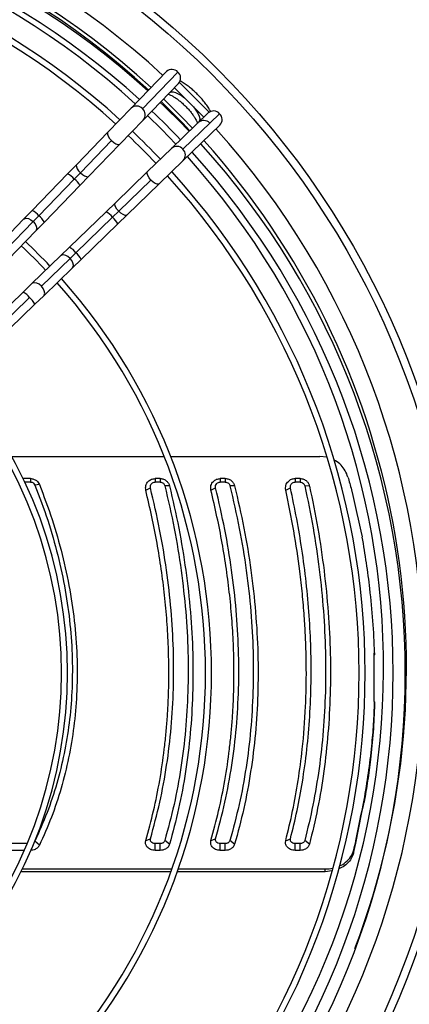
# Model space of a CAD drawing. Units: millimetres. Extents: x 5 to 414, y 3 to 291.
# Drawn here: x 239 to 247, y 244 to 264 of the extents above; entities that cross this region are included whole.
import ezdxf

# ---------------------------------------------------------------- set-up
doc = ezdxf.new("R2010")
doc.units = ezdxf.units.MM

msp = doc.modelspace()

# ---------------------------------------------------------------- linework, layer by layer
at = {"color": 7, "linetype": 'Continuous', "lineweight": 25}
for p, q in [((241.745, 262.906), (241.01, 262.147)), ((241.981, 262.898), (241.246, 262.139)), ((241.261, 261.903), (241.996, 262.663)), ((241.91, 262.573), (242.518, 261.964)), ((242.012, 262.683), (242.628, 262.067)), ((241.789, 262.448), (241.806, 262.466)), ((241.806, 262.466), (241.812, 262.472)), ((241.01, 262.147), (240.529, 261.65)), ((242.608, 262.051), (241.849, 261.316)), ((242.084, 261.301), (242.844, 262.035)), ((240.78, 261.407), (241.261, 261.903)), ((242.092, 261.064), (242.851, 261.799)), ((242.411, 261.861), (242.394, 261.844)), ((242.417, 261.867), (242.411, 261.861)), ((240.529, 261.65), (239.883, 260.983)), ((240.605, 261.477), (239.959, 260.809)), ((240.134, 260.739), (240.78, 261.407)), ((241.849, 261.316), (241.352, 260.835)), ((239.883, 260.983), (239.696, 260.79)), ((241.595, 260.584), (242.092, 261.064)), ((239.696, 260.79), (238.961, 260.031)), ((239.959, 260.809), (239.834, 260.681)), ((239.948, 260.547), (240.134, 260.739)), ((241.352, 260.835), (240.685, 260.189)), ((239.834, 260.681), (239.099, 259.921)), ((239.213, 259.787), (239.948, 260.547)), ((240.755, 260.013), (241.422, 260.659)), ((240.928, 259.938), (241.595, 260.584)), ((240.685, 260.189), (240.492, 260.002)), ((238.961, 260.031), (238.784, 259.848)), ((239.099, 259.921), (238.981, 259.8)), ((240.492, 260.002), (239.732, 259.267)), ((239.867, 259.154), (240.626, 259.889)), ((240.755, 260.013), (240.626, 259.889)), ((240.735, 259.751), (240.928, 259.938)), ((238.784, 259.848), (238.209, 259.254)), ((238.981, 259.8), (238.406, 259.206)), ((239.036, 259.605), (239.213, 259.787)), ((239.976, 259.016), (240.735, 259.751)), ((238.461, 259.011), (239.036, 259.605)), ((239.55, 259.09), (238.956, 258.515)), ((239.732, 259.267), (239.55, 259.09)), ((239.867, 259.154), (239.745, 259.036)), ((239.151, 258.461), (239.745, 259.036)), ((239.793, 258.839), (239.976, 259.016)), ((239.199, 258.264), (239.793, 258.839)), ((238.956, 258.515), (238.773, 258.339)), ((238.773, 258.339), (237.852, 257.447)), ((239.017, 258.087), (239.199, 258.264)), ((237.987, 257.334), (238.908, 258.225)), ((238.096, 257.196), (239.017, 258.087)), ((238.538, 254.936), (241.694, 254.936)), ((241.829, 254.936), (244.925, 254.936)), ((245.067, 254.916), (244.925, 254.936)), ((238.924, 254.476), (238.775, 254.476)), ((238.924, 254.403), (238.81, 254.403)), ((238.924, 254.476), (238.924, 254.403)), ((241.612, 254.476), (241.509, 254.476)), ((241.509, 254.476), (241.509, 254.403)), ((241.612, 254.403), (241.509, 254.403)), ((241.612, 254.476), (241.612, 254.403)), ((242.962, 254.476), (242.859, 254.476)), ((242.859, 254.476), (242.859, 254.403)), ((242.962, 254.403), (242.859, 254.403)), ((242.962, 254.476), (242.962, 254.403)), ((244.513, 254.476), (244.411, 254.476)), ((244.411, 254.476), (244.411, 254.403)), ((244.513, 254.403), (244.411, 254.403)), ((244.513, 254.476), (244.513, 254.403)), ((239.11, 254.351), (239.017, 254.341)), ((241.315, 254.233), (241.412, 254.281)), ((241.807, 254.325), (241.709, 254.328)), ((242.665, 254.233), (242.762, 254.281)), ((243.157, 254.325), (243.059, 254.328)), ((244.216, 254.237), (244.313, 254.283)), ((244.709, 254.32), (244.611, 254.325)), ((246.043, 250.853), (246.043, 249.859)), ((246.059, 250.868), (246.059, 250.826)), ((246.059, 249.844), (246.059, 249.802)), ((245.84, 247.772), (245.84, 247.815)), ((238.859, 246.912), (235.592, 246.912)), ((239.11, 246.877), (239.017, 246.964)), ((241.315, 246.977), (241.412, 247.015)), ((241.509, 246.772), (241.509, 246.912)), ((241.612, 246.912), (241.509, 246.912)), ((241.612, 246.772), (241.612, 246.912)), ((241.807, 246.899), (241.709, 246.975)), ((242.665, 246.977), (242.762, 247.015)), ((242.859, 246.772), (242.859, 246.912)), ((242.962, 246.912), (242.859, 246.912)), ((242.962, 246.772), (242.962, 246.912)), ((243.157, 246.899), (243.059, 246.975)), ((244.216, 246.973), (244.313, 247.013)), ((244.411, 246.772), (244.411, 246.912)), ((244.513, 246.912), (244.411, 246.912)), ((244.513, 246.772), (244.513, 246.912)), ((244.709, 246.903), (244.611, 246.977)), ((245.67, 246.924), (245.67, 246.967)), ((238.799, 246.772), (235.494, 246.772)), ((241.612, 246.772), (241.509, 246.772)), ((242.962, 246.772), (242.859, 246.772)), ((244.513, 246.772), (244.411, 246.772)), ((245.621, 246.721), (245.626, 246.781)), ((241.834, 246.33), (238.732, 246.33)), ((238.761, 246.39), (241.856, 246.39)), ((245.032, 246.33), (241.967, 246.33)), ((241.988, 246.39), (245.036, 246.39)), ((245.032, 246.33), (245.036, 246.39)), ((245.172, 246.347), (245.032, 246.33))]:
    msp.add_line(p, q, dxfattribs=at)
at = {"color": 8, "linetype": 'Continuous', "lineweight": 25}
for p, q in [((241.806, 262.466), (241.815, 262.476)), ((241.812, 262.472), (241.822, 262.483)), ((242.411, 261.861), (242.421, 261.87)), ((242.417, 261.867), (242.428, 261.877))]:
    msp.add_line(p, q, dxfattribs=at)
at = {"color": 8, "linetype": 'Continuous', "lineweight": 25, "flags": 128}
for points in [[(241.812, 262.472), (241.84, 262.486), (241.88, 262.487), (241.931, 262.475), (241.989, 262.448), (242.053, 262.41), (242.119, 262.361), (242.132, 262.351)], [(242.296, 262.187), (242.306, 262.174), (242.355, 262.107), (242.394, 262.044), (242.42, 261.985), (242.433, 261.935), (242.432, 261.895), (242.417, 261.867)], [(240.529, 261.65), (240.522, 261.639), (240.521, 261.608), (240.536, 261.567), (240.565, 261.521), (240.605, 261.477)], [(240.605, 261.477), (240.651, 261.438), (240.697, 261.411), (240.739, 261.397), (240.77, 261.4), (240.78, 261.407)], [(239.883, 260.983), (239.875, 260.966), (239.876, 260.935), (239.892, 260.895), (239.921, 260.852), (239.959, 260.809)], [(239.959, 260.809), (240.002, 260.773), (240.046, 260.746), (240.087, 260.731), (240.118, 260.73), (240.134, 260.739)], [(241.422, 260.659), (241.384, 260.705), (241.356, 260.752), (241.342, 260.793), (241.345, 260.824), (241.352, 260.835)], [(241.595, 260.584), (241.585, 260.577), (241.553, 260.575), (241.512, 260.59), (241.467, 260.619), (241.422, 260.659)], [(240.755, 260.013), (240.716, 260.059), (240.689, 260.106), (240.675, 260.147), (240.678, 260.178), (240.685, 260.189)], [(240.928, 259.938), (240.917, 259.931), (240.886, 259.929), (240.845, 259.944), (240.8, 259.973), (240.755, 260.013)], [(238.784, 259.848), (238.799, 259.859), (238.837, 259.868), (238.884, 259.861), (238.934, 259.837), (238.981, 259.8)], [(238.981, 259.8), (239.02, 259.754), (239.045, 259.704), (239.055, 259.658), (239.046, 259.619), (239.036, 259.605)], [(239.745, 259.036), (239.702, 259.073), (239.655, 259.098), (239.61, 259.109), (239.572, 259.104), (239.55, 259.09)], [(239.793, 258.839), (239.808, 258.86), (239.814, 258.898), (239.804, 258.944), (239.781, 258.991), (239.745, 259.036)], [(239.151, 258.461), (239.105, 258.5), (239.056, 258.525), (239.009, 258.534), (238.97, 258.526), (238.956, 258.515)], [(239.199, 258.264), (239.21, 258.278), (239.22, 258.316), (239.212, 258.363), (239.188, 258.414), (239.151, 258.461)]]:
    msp.add_lwpolyline(points, dxfattribs=at)
at = {"color": 7, "linetype": 'Continuous', "lineweight": 25, "flags": 128}
msp.add_lwpolyline([(241.353, 261.998), (241.647, 261.709), (241.941, 261.405)], dxfattribs=at)
at = {"color": 7, "linetype": 'Continuous', "lineweight": 25}
for radius in [17.55, 17.39]:
    msp.add_circle((230.393, 250.548), radius, dxfattribs=at)
at = {"color": 8, "linetype": 'Continuous', "lineweight": 25}
for centre, radius, start, end in [((230.393, 250.548), 16.674, 47.4407, 132.5593), ((241.124, 262.025), 0.167, 43.1699, 133.0624), ((241.137, 262.014), 0.166, 318.3342, 49.1531), ((230.393, 250.548), 16.674, 317.4262, 42.0732), ((241.959, 261.192), 0.166, 40.8469, 131.6658), ((241.97, 261.179), 0.167, 316.9376, 46.8301), ((239.498, 260.398), 0.439, 40.0984, 63.2039), ((239.617, 260.382), 0.37, 26.4576, 53.9596), ((238.749, 259.62), 0.462, 40.6822, 62.6201), ((238.861, 259.605), 0.396, 27.386, 53.0313), ((240.31, 259.651), 0.396, 36.9687, 62.614), ((240.325, 259.538), 0.462, 27.3799, 49.3178), ((239.568, 258.936), 0.37, 36.0404, 63.5424), ((239.584, 258.818), 0.439, 26.7961, 49.9016), ((238.608, 258.008), 0.37, 36.0404, 63.5424), ((238.625, 257.889), 0.439, 26.7961, 49.9016)]:
    msp.add_arc(centre, radius, start, end, dxfattribs=at)
at = {"color": 7, "linetype": 'Continuous', "lineweight": 25}
for centre, radius, start, end in [((230.393, 250.548), 16.325, 47.473, 132.527), ((230.393, 250.548), 16.25, 47.4801, 132.5199), ((230.393, 250.448), 16.3, 47.72, 90), ((230.393, 250.448), 16.05, 47.7479, 90), ((230.393, 250.548), 15.85, 47.5193, 132.4807), ((230.393, 250.448), 15.469, 47.8162, 90), ((230.393, 250.448), 15.344, 47.8316, 90), ((241.859, 262.784), 0.167, 43.1699, 133.0624), ((241.872, 262.773), 0.166, 318.3342, 49.1531), ((230.393, 250.548), 16.325, 43.2593, 46.2444), ((230.393, 250.448), 16.3, 43.5106, 46.4894), ((230.393, 250.548), 16.25, 43.2555, 46.2459), ((230.393, 250.448), 16.05, 43.5019, 46.4981), ((242.718, 261.926), 0.166, 41.0244, 131.4884), ((242.729, 261.913), 0.168, 317.0897, 46.678), ((242.516, 261.719), 0.175, 44.0701, 134.0701), ((230.393, 250.448), 15.344, 43.4757, 46.5243), ((230.393, 250.448), 15.469, 43.4805, 46.5195), ((230.393, 250.448), 16.3, 317.72, 42.28), ((230.393, 250.548), 16.325, 339.1564, 42.0305), ((230.393, 250.548), 15.85, 317.511, 41.9693), ((230.393, 250.448), 16.05, 317.7479, 42.2521), ((230.393, 250.448), 15.344, 317.8316, 42.1684), ((230.393, 250.448), 15.469, 317.8162, 42.1838), ((230.393, 250.448), 12.16, 43.3201, 46.6799), ((230.393, 250.448), 12.285, 43.3277, 46.6723), ((230.393, 250.448), 12.16, 318.3298, 41.6702), ((230.393, 250.448), 12.285, 318.3053, 41.6947), ((230.393, 250.448), 9.175, 319.1112, 40.8888), ((230.393, 250.448), 9.3, 319.0684, 40.9316), ((434.896, 308.613), 196.968, 195.94357, 196.02321), ((88.501, 284.704), 161.646, 346.40952, 346.4835), ((89.293, 284.572), 160.836, 346.41013, 346.47824)]:
    msp.add_arc(centre, radius, start, end, dxfattribs=at)
for centre, major_axis, ratio, start_param, end_param in [((246.465, 260.177), (-4.635, 22.996), 0.089598, 1.813595, 1.857982), ((246.344, 260.177), (3.516, 22.999), 0.06933, 4.111181, 4.155568), ((246.344, 260.177), (3.532, 23.099), 0.06933, 4.111948, 4.156139)]:
    msp.add_ellipse(centre, major_axis=major_axis, ratio=ratio, start_param=start_param, end_param=end_param, dxfattribs=at)
for points, knots in [([(242.657, 262.082), (242.645, 262.104), (242.618, 262.154), (242.564, 262.232), (242.499, 262.314), (242.428, 262.394), (242.353, 262.471), (242.274, 262.542), (242.193, 262.607), (242.111, 262.664), (242.055, 262.7), (242.028, 262.713), (242.028, 262.713)], [0, 0, 0, 0, 0.093534, 0.209533, 0.323018, 0.435097, 0.546558, 0.658029, 0.769935, 0.882946, 0.997991, 1, 1, 1, 1]), ([(241.784, 262.439), (241.792, 262.436), (241.811, 262.43), (241.853, 262.41), (241.905, 262.38), (241.964, 262.341), (242.026, 262.292), (242.091, 262.236), (242.154, 262.175), (242.213, 262.11), (242.266, 262.045), (242.311, 261.982), (242.347, 261.924), (242.37, 261.877), (242.382, 261.847), (242.385, 261.837), (242.385, 261.835)], [0, 0, 0, 0, 0.057793, 0.12634, 0.199408, 0.275973, 0.354982, 0.435544, 0.516956, 0.598643, 0.679951, 0.760278, 0.838945, 0.9151, 0.980262, 1, 1, 1, 1]), ([(245.504, 254.508), (245.488, 254.553), (245.456, 254.642), (245.365, 254.754), (245.285, 254.829), (245.23, 254.852), (245.22, 254.856)], [0, 0, 0, 0, 0.309574, 0.619259, 0.929063, 1, 1, 1, 1]), ([(238.924, 254.476), (238.946, 254.473), (238.991, 254.469), (239.046, 254.438), (239.087, 254.398), (239.103, 254.366), (239.11, 254.351)], [0, 0, 0, 0, 0.277797, 0.556455, 0.777982, 1, 1, 1, 1]), ([(238.924, 254.403), (238.935, 254.402), (238.958, 254.4), (238.994, 254.38), (239.008, 254.356), (239.017, 254.341)], [0, 0, 0, 0, 0.284538, 0.564878, 1, 1, 1, 1]), ([(241.315, 254.233), (241.312, 254.266), (241.306, 254.333), (241.357, 254.416), (241.43, 254.466), (241.483, 254.472), (241.509, 254.476)], [0, 0, 0, 0, 0.282577, 0.563179, 0.782381, 1, 1, 1, 1]), ([(241.412, 254.281), (241.411, 254.297), (241.408, 254.331), (241.433, 254.373), (241.469, 254.399), (241.496, 254.402), (241.509, 254.403)], [0, 0, 0, 0, 0.278281, 0.561619, 0.780187, 1, 1, 1, 1]), ([(241.612, 254.476), (241.637, 254.473), (241.687, 254.468), (241.746, 254.429), (241.788, 254.38), (241.8, 254.343), (241.807, 254.325)], [0, 0, 0, 0, 0.276337, 0.555123, 0.776229, 1, 1, 1, 1]), ([(241.612, 254.403), (241.625, 254.402), (241.649, 254.399), (241.679, 254.38), (241.7, 254.355), (241.706, 254.337), (241.709, 254.328)], [0, 0, 0, 0, 0.271601, 0.555429, 0.777887, 1, 1, 1, 1]), ([(242.665, 254.233), (242.662, 254.266), (242.656, 254.333), (242.707, 254.416), (242.78, 254.466), (242.833, 254.472), (242.859, 254.476)], [0, 0, 0, 0, 0.282577, 0.563179, 0.782381, 1, 1, 1, 1]), ([(242.762, 254.281), (242.761, 254.297), (242.758, 254.331), (242.783, 254.373), (242.819, 254.399), (242.846, 254.402), (242.859, 254.403)], [0, 0, 0, 0, 0.278281, 0.561619, 0.780187, 1, 1, 1, 1]), ([(242.962, 254.476), (242.987, 254.473), (243.037, 254.468), (243.096, 254.429), (243.138, 254.38), (243.15, 254.343), (243.157, 254.325)], [0, 0, 0, 0, 0.2763371, 0.555123, 0.7762288, 1, 1, 1, 1]), ([(242.962, 254.403), (242.975, 254.402), (242.999, 254.399), (243.029, 254.38), (243.05, 254.355), (243.056, 254.337), (243.059, 254.328)], [0, 0, 0, 0, 0.2716015, 0.5554287, 0.7778868, 1, 1, 1, 1]), ([(244.216, 254.237), (244.213, 254.27), (244.209, 254.336), (244.261, 254.417), (244.333, 254.467), (244.385, 254.473), (244.411, 254.476)], [0, 0, 0, 0, 0.28261, 0.563176, 0.782363, 1, 1, 1, 1]), ([(244.313, 254.283), (244.312, 254.294), (244.309, 254.317), (244.32, 254.349), (244.34, 254.377), (244.372, 254.399), (244.398, 254.402), (244.411, 254.403)], [0, 0, 0, 0, 0.193202, 0.381158, 0.568004, 0.783345, 1, 1, 1, 1]), ([(244.513, 254.476), (244.539, 254.473), (244.589, 254.467), (244.65, 254.427), (244.691, 254.377), (244.703, 254.339), (244.709, 254.32)], [0, 0, 0, 0, 0.276275, 0.555066, 0.776196, 1, 1, 1, 1]), ([(244.513, 254.403), (244.526, 254.402), (244.551, 254.399), (244.581, 254.379), (244.602, 254.354), (244.608, 254.335), (244.611, 254.325)], [0, 0, 0, 0, 0.271772, 0.55476, 0.777579, 1, 1, 1, 1]), ([(239.017, 254.341), (239.109, 254.099), (239.292, 253.618), (239.498, 252.889), (239.653, 252.167), (239.753, 251.452), (239.799, 250.746), (239.791, 250.064), (239.734, 249.407), (239.63, 248.773), (239.477, 248.153), (239.277, 247.546), (239.104, 247.159), (239.017, 246.964)], [0, 0, 0, 0, 0.095839, 0.190182, 0.283309, 0.375554, 0.467291, 0.558874, 0.645464, 0.732575, 0.820527, 0.909592, 1, 1, 1, 1]), ([(239.11, 254.351), (239.201, 254.111), (239.382, 253.633), (239.59, 252.903), (239.748, 252.17), (239.851, 251.438), (239.899, 250.712), (239.891, 250.009), (239.831, 249.333), (239.724, 248.687), (239.568, 248.06), (239.368, 247.453), (239.196, 247.069), (239.11, 246.877)], [0, 0, 0, 0, 0.093363, 0.186729, 0.280061, 0.373371, 0.466675, 0.559969, 0.647947, 0.735927, 0.823937, 0.911971, 1, 1, 1, 1]), ([(241.315, 246.977), (241.371, 247.181), (241.482, 247.588), (241.609, 248.221), (241.688, 248.754), (241.734, 249.181), (241.761, 249.496), (241.779, 249.813), (241.791, 250.133), (241.795, 250.523), (241.786, 250.984), (241.757, 251.518), (241.707, 252.056), (241.639, 252.597), (241.551, 253.14), (241.445, 253.686), (241.358, 254.05), (241.315, 254.233)], [0, 0, 0, 0, 0.093694, 0.186835, 0.279923, 0.324023, 0.368061, 0.412057, 0.456029, 0.499997, 0.571371, 0.642788, 0.71433, 0.785671, 0.856818, 0.928235, 1, 1, 1, 1]), ([(241.412, 247.015), (241.48, 247.265), (241.614, 247.76), (241.755, 248.532), (241.85, 249.318), (241.896, 250.119), (241.894, 250.93), (241.846, 251.751), (241.75, 252.582), (241.611, 253.427), (241.479, 253.995), (241.412, 254.281)], [0, 0, 0, 0, 0.114233, 0.226768, 0.338129, 0.448771, 0.559116, 0.667808, 0.777229, 0.887789, 1, 1, 1, 1]), ([(241.709, 254.328), (241.778, 254.033), (241.913, 253.447), (242.054, 252.576), (242.15, 251.72), (242.196, 250.881), (242.194, 250.061), (242.146, 249.262), (242.05, 248.482), (241.909, 247.715), (241.776, 247.223), (241.709, 246.975)], [0, 0, 0, 0, 0.11431, 0.226873, 0.338185, 0.448767, 0.559115, 0.667753, 0.777121, 0.887714, 1, 1, 1, 1]), ([(241.807, 254.325), (241.874, 254.033), (242.008, 253.448), (242.151, 252.574), (242.248, 251.705), (242.296, 250.847), (242.294, 250.009), (242.244, 249.192), (242.146, 248.402), (242.005, 247.634), (241.873, 247.144), (241.807, 246.899)], [0, 0, 0, 0, 0.112009, 0.223995, 0.335997, 0.447992, 0.560007, 0.670002, 0.780004, 0.88999, 1, 1, 1, 1]), ([(242.665, 246.977), (242.721, 247.181), (242.832, 247.588), (242.959, 248.221), (243.038, 248.754), (243.084, 249.181), (243.111, 249.496), (243.129, 249.813), (243.141, 250.133), (243.145, 250.523), (243.136, 250.984), (243.107, 251.518), (243.057, 252.056), (242.989, 252.597), (242.901, 253.14), (242.795, 253.686), (242.708, 254.05), (242.665, 254.233)], [0, 0, 0, 0, 0.093694, 0.186835, 0.279923, 0.324023, 0.368061, 0.412057, 0.456029, 0.499997, 0.571371, 0.642788, 0.71433, 0.785671, 0.856818, 0.928235, 1, 1, 1, 1]), ([(242.762, 247.015), (242.83, 247.265), (242.964, 247.76), (243.105, 248.532), (243.2, 249.318), (243.246, 250.119), (243.244, 250.93), (243.196, 251.751), (243.1, 252.582), (242.961, 253.427), (242.829, 253.995), (242.762, 254.281)], [0, 0, 0, 0, 0.114233, 0.226768, 0.338129, 0.448771, 0.559116, 0.667808, 0.777229, 0.887789, 1, 1, 1, 1]), ([(243.059, 254.328), (243.128, 254.033), (243.263, 253.447), (243.404, 252.576), (243.5, 251.72), (243.546, 250.881), (243.544, 250.061), (243.496, 249.262), (243.4, 248.482), (243.259, 247.715), (243.126, 247.223), (243.059, 246.975)], [0, 0, 0, 0, 0.11431, 0.226873, 0.338185, 0.448767, 0.559115, 0.667753, 0.777121, 0.887714, 1, 1, 1, 1]), ([(243.157, 254.325), (243.224, 254.033), (243.358, 253.448), (243.501, 252.574), (243.598, 251.705), (243.646, 250.847), (243.644, 250.009), (243.594, 249.192), (243.496, 248.402), (243.355, 247.634), (243.223, 247.144), (243.157, 246.899)], [0, 0, 0, 0, 0.112009, 0.223995, 0.335997, 0.447992, 0.560007, 0.670002, 0.780004, 0.88999, 1, 1, 1, 1]), ([(244.216, 246.973), (244.266, 247.178), (244.365, 247.586), (244.478, 248.221), (244.574, 248.938), (244.616, 249.492), (244.632, 249.868), (244.636, 249.985), (244.639, 250.102), (244.641, 250.22), (244.643, 250.338), (244.643, 250.481), (244.642, 250.649), (244.639, 250.842), (244.633, 251.036), (244.625, 251.231), (244.614, 251.426), (244.595, 251.712), (244.563, 252.087), (244.496, 252.676), (244.39, 253.393), (244.274, 253.955), (244.216, 254.237)], [0, 0, 0, 0, 0.093712, 0.186873, 0.279949, 0.403264, 0.419391, 0.435514, 0.451636, 0.467755, 0.483873, 0.499992, 0.5261, 0.552211, 0.578326, 0.60445, 0.630585, 0.656735, 0.71845, 0.77997, 0.889619, 1, 1, 1, 1]), ([(244.313, 247.013), (244.361, 247.207), (244.456, 247.591), (244.569, 248.208), (244.659, 248.859), (244.719, 249.546), (244.746, 250.245), (244.742, 250.941), (244.707, 251.635), (244.645, 252.322), (244.556, 252.993), (244.448, 253.646), (244.358, 254.07), (244.313, 254.283)], [0, 0, 0, 0, 0.088511, 0.175987, 0.272863, 0.369545, 0.465722, 0.561732, 0.652399, 0.744053, 0.834362, 0.916497, 1, 1, 1, 1]), ([(244.611, 254.325), (244.671, 254.036), (244.79, 253.456), (244.917, 252.59), (245.003, 251.732), (245.046, 250.885), (245.044, 250.056), (245, 249.25), (244.913, 248.468), (244.787, 247.707), (244.67, 247.221), (244.611, 246.977)], [0, 0, 0, 0, 0.1120046, 0.2239909, 0.3359991, 0.4479994, 0.5599971, 0.6700005, 0.7800075, 0.8899951, 1, 1, 1, 1]), ([(244.709, 254.32), (244.769, 254.027), (244.889, 253.442), (245.016, 252.568), (245.103, 251.702), (245.146, 250.846), (245.144, 250.01), (245.099, 249.196), (245.012, 248.407), (244.886, 247.639), (244.768, 247.148), (244.709, 246.903)], [0, 0, 0, 0, 0.112005, 0.223992, 0.336, 0.448, 0.559997, 0.67, 0.780007, 0.889995, 1, 1, 1, 1]), ([(246.059, 250.868), (246.049, 251.087), (246.029, 251.526), (245.968, 252.148), (245.893, 252.727), (245.833, 253.085), (245.802, 253.264)], [0, 0, 0, 0, 0.277888, 0.557031, 0.777724, 1, 1, 1, 1]), ([(246.059, 250.868), (246.056, 250.866), (246.051, 250.861), (246.045, 250.856), (246.043, 250.853)], [0, 0, 0, 0, 0.56, 1, 1, 1, 1]), ([(246.059, 250.826), (246.056, 250.823), (246.051, 250.818), (246.045, 250.813), (246.043, 250.811)], [0, 0, 0, 0, 0.56, 1, 1, 1, 1]), ([(245.84, 247.815), (245.872, 248), (245.936, 248.369), (245.998, 248.897), (246.04, 249.388), (246.053, 249.692), (246.059, 249.844)], [0, 0, 0, 0, 0.2823451, 0.5625443, 0.7815995, 1, 1, 1, 1]), ([(246.059, 249.802), (246.05, 249.609), (246.033, 249.221), (245.98, 248.692), (245.917, 248.208), (245.865, 247.918), (245.84, 247.772)], [0, 0, 0, 0, 0.278064, 0.557314, 0.777958, 1, 1, 1, 1]), ([(246.043, 249.859), (246.046, 249.856), (246.052, 249.851), (246.057, 249.846), (246.059, 249.844)], [0, 0, 0, 0, 0.56, 1, 1, 1, 1]), ([(239.11, 246.877), (239.1, 246.86), (239.08, 246.827), (239.03, 246.794), (238.977, 246.775), (238.942, 246.773), (238.924, 246.772)], [0, 0, 0, 0, 0.282121, 0.562678, 0.781464, 1, 1, 1, 1]), ([(241.509, 246.772), (241.476, 246.776), (241.408, 246.784), (241.338, 246.842), (241.305, 246.91), (241.312, 246.955), (241.315, 246.977)], [0, 0, 0, 0, 0.276037, 0.555122, 0.777036, 1, 1, 1, 1]), ([(241.509, 246.912), (241.493, 246.914), (241.459, 246.918), (241.424, 246.947), (241.407, 246.981), (241.411, 247.004), (241.412, 247.015)], [0, 0, 0, 0, 0.274579, 0.551289, 0.772703, 1, 1, 1, 1]), ([(241.709, 246.975), (241.705, 246.966), (241.697, 246.946), (241.67, 246.925), (241.641, 246.914), (241.622, 246.912), (241.612, 246.912)], [0, 0, 0, 0, 0.282389, 0.56976, 0.786449, 1, 1, 1, 1]), ([(241.807, 246.899), (241.798, 246.879), (241.781, 246.84), (241.729, 246.8), (241.671, 246.776), (241.632, 246.773), (241.612, 246.772)], [0, 0, 0, 0, 0.283745, 0.564216, 0.782502, 1, 1, 1, 1]), ([(242.859, 246.772), (242.826, 246.776), (242.758, 246.784), (242.688, 246.842), (242.655, 246.91), (242.662, 246.955), (242.665, 246.977)], [0, 0, 0, 0, 0.276037, 0.555122, 0.777036, 1, 1, 1, 1]), ([(242.859, 246.912), (242.843, 246.914), (242.809, 246.918), (242.774, 246.947), (242.757, 246.981), (242.761, 247.004), (242.762, 247.015)], [0, 0, 0, 0, 0.2745788, 0.5512893, 0.7727032, 1, 1, 1, 1]), ([(243.059, 246.975), (243.055, 246.966), (243.047, 246.946), (243.02, 246.925), (242.991, 246.914), (242.972, 246.912), (242.962, 246.912)], [0, 0, 0, 0, 0.282389, 0.56976, 0.786449, 1, 1, 1, 1]), ([(243.157, 246.899), (243.148, 246.879), (243.131, 246.84), (243.079, 246.8), (243.021, 246.776), (242.982, 246.773), (242.962, 246.772)], [0, 0, 0, 0, 0.283745, 0.564216, 0.782502, 1, 1, 1, 1]), ([(244.411, 246.772), (244.378, 246.776), (244.311, 246.784), (244.242, 246.84), (244.208, 246.907), (244.213, 246.951), (244.216, 246.973)], [0, 0, 0, 0, 0.276087, 0.555153, 0.777027, 1, 1, 1, 1]), ([(244.411, 246.912), (244.394, 246.914), (244.361, 246.918), (244.327, 246.946), (244.309, 246.98), (244.312, 247.002), (244.313, 247.013)], [0, 0, 0, 0, 0.274572, 0.551269, 0.772691, 1, 1, 1, 1]), ([(244.611, 246.977), (244.607, 246.967), (244.599, 246.947), (244.572, 246.926), (244.543, 246.914), (244.523, 246.912), (244.513, 246.912)], [0, 0, 0, 0, 0.282776, 0.569341, 0.786301, 1, 1, 1, 1]), ([(244.709, 246.903), (244.701, 246.883), (244.685, 246.842), (244.632, 246.801), (244.573, 246.776), (244.533, 246.773), (244.513, 246.772)], [0, 0, 0, 0, 0.283766, 0.564262, 0.78254, 1, 1, 1, 1]), ([(245.621, 246.721), (245.608, 246.68), (245.581, 246.599), (245.492, 246.496), (245.402, 246.423), (245.334, 246.399), (245.314, 246.392)], [0, 0, 0, 0, 0.29105, 0.582134, 0.873257, 1, 1, 1, 1]), ([(245.331, 246.452), (245.331, 246.452), (245.379, 246.467), (245.465, 246.529), (245.575, 246.638), (245.609, 246.733), (245.626, 246.781)], [0, 0, 0, 0, 0.000438, 0.298445, 0.649254, 1, 1, 1, 1]), ([(245.036, 246.39), (245.089, 246.39), (245.141, 246.39), (245.189, 246.405), (245.189, 246.406)], [0, 0, 0, 0, 0.995837, 1, 1, 1, 1])]:
    msp.add_open_spline(points, degree=3, knots=knots, dxfattribs=at)

doc.saveas('drawing.dxf')
